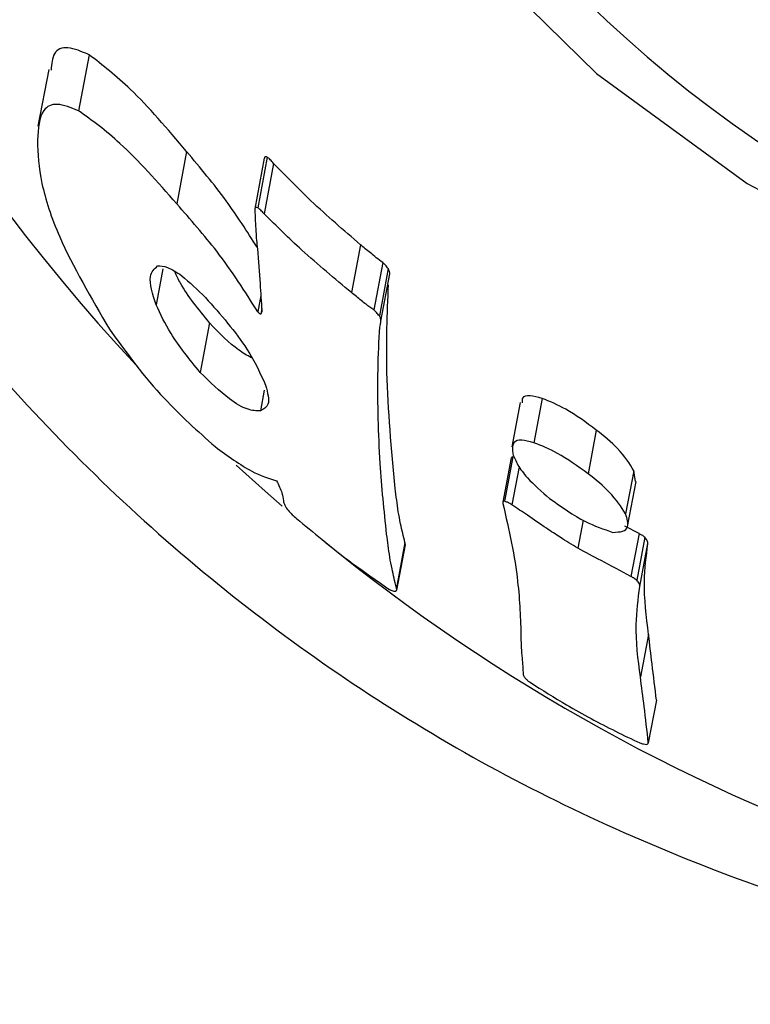
# Model space of a CAD drawing. Units: millimetres. Extents: x -5862 to 8057, y -5526 to 3991.
# Drawn here: x 3449 to 3459, y -2207 to -2194 of the extents above; entities that cross this region are included whole.
import ezdxf

# ---------------------------------------------------------------- set-up
doc = ezdxf.new("R2010")
doc.units = ezdxf.units.MM
doc.header["$MEASUREMENT"] = 0
doc.layers.add('layer 1', color=7, linetype='Continuous')

msp = doc.modelspace()

# ---------------------------------------------------------------- linework, layer by layer
at = {"layer": 'layer 1', "lineweight": 9}
msp.add_open_spline([(-1125.1864, -5525.9789), (-1037.3948, -5525.9789), (-949.7605, -5518.3876), (-863.2782, -5503.2812), (-863.2782, -5503.2812), (-863.2782, -5503.2812), (2669.0776, -4886.3505), (2669.0776, -4886.3505), (2669.0776, -4886.3505), (2966.6281, -4834.3838), (3241.9936, -4695.0773), (3460.1354, -4486.1504), (3460.1354, -4486.1504), (3460.1354, -4486.1504), (4559.5419, -3433.1844), (4559.5419, -3433.1844), (4559.5419, -3433.1844), (4576.9724, -3416.4898), (4594.0021, -3399.3842), (4610.6155, -3381.8825), (4610.6155, -3381.8825), (4610.6155, -3381.8825), (6897.3876, -973.072), (6897.3876, -973.072), (6897.3876, -973.072), (7013.626, -850.6328), (7108.6841, -709.7075), (7178.675, -556.0711), (7178.675, -556.0711), (7178.675, -556.0711), (7734.9671, 665.039), (7734.9671, 665.039), (7734.9671, 665.039), (8056.9558, 1371.8269), (7795.2353, 2207.6862), (7127.652, 2604.6232), (7127.652, 2604.6232), (7127.652, 2604.6232), (7127.6418, 2604.6283), (7127.6418, 2604.6283), (7127.6418, 2604.6283), (7127.6418, 2604.6283), (5779.5509, 3406.1796), (5779.5509, 3406.1796), (5779.5509, 3406.1796), (5572.2124, 3529.4563), (5338.5481, 3601.7002), (5097.8152, 3616.9536), (5097.8152, 3616.9536), (5097.8152, 3616.9536), (-549.992, 3974.8281), (-549.992, 3974.8281), (-549.992, 3974.8281), (-808.2569, 3991.193), (-1066.4252, 3941.449), (-1300.12, 3830.295), (-1300.12, 3830.295), (-1300.12, 3830.295), (-4797.5185, 2166.8324), (-4797.5185, 2166.8324), (-4797.5185, 2166.8324), (-5531.241, 1817.8532), (-5861.5872, 954.176), (-5548.0423, 204.6268), (-5548.0423, 204.6268), (-5548.0423, 204.6268), (-3541.9079, -4591.1442), (-3541.9079, -4591.1442), (-3541.9079, -4591.1442), (-3305.0468, -5157.3822), (-2751.3018, -5525.9789), (-2137.5219, -5525.9789), (-2137.5219, -5525.9789), (-2137.5219, -5525.9789), (-1125.1864, -5525.9789), (-1125.1864, -5525.9789)], degree=3, knots=[0, 0, 0, 0, 0.05, 0.05, 0.05, 0.05, 0.1, 0.1, 0.1, 0.1, 0.15, 0.15, 0.15, 0.15, 0.2, 0.2, 0.2, 0.2, 0.25, 0.25, 0.25, 0.25, 0.3, 0.3, 0.3, 0.3, 0.35, 0.35, 0.35, 0.35, 0.4, 0.4, 0.4, 0.4, 0.45, 0.45, 0.45, 0.45, 0.5, 0.5, 0.5, 0.5, 0.55, 0.55, 0.55, 0.55, 0.6, 0.6, 0.6, 0.6, 0.65, 0.65, 0.65, 0.65, 0.7, 0.7, 0.7, 0.7, 0.75, 0.75, 0.75, 0.75, 0.8, 0.8, 0.8, 0.8, 0.85, 0.85, 0.85, 0.85, 0.9, 0.9, 0.9, 0.9, 1, 1, 1, 1], dxfattribs=at)
at = {"layer": 'layer 1', "lineweight": 25}
for points, knots in [([(3466.8285, -2207.203), (3465.4585, -2207.132), (3464.0832, -2207.0559), (3462.7386, -2206.8428), (3462.7386, -2206.8428), (3461.3888, -2206.6246), (3460.0644, -2206.2694), (3458.7857, -2205.8126), (3458.7857, -2205.8126), (3457.512, -2205.3559), (3456.2738, -2204.8029), (3455.0967, -2204.1533), (3455.0967, -2204.1533), (3453.9194, -2203.4987), (3452.7979, -2202.7528), (3451.7476, -2201.9156), (3451.7476, -2201.9156), (3450.6617, -2201.0528), (3449.6518, -2200.0988), (3448.7232, -2199.0637), (3448.7232, -2199.0637), (3447.7997, -2198.0336), (3446.9522, -2196.9172), (3446.2063, -2195.7401), (3446.2063, -2195.7401), (3445.435, -2194.5272), (3444.7702, -2193.2384), (3444.2121, -2191.9039), (3444.2121, -2191.9039), (3443.6488, -2190.5642), (3443.1972, -2189.1789), (3442.8623, -2187.7581), (3442.8623, -2187.7581), (3442.5426, -2186.383), (3442.3295, -2184.9773), (3442.233, -2183.5615), (3442.233, -2183.5615), (3442.1316, -2182.1509), (3442.1418, -2180.73), (3442.2686, -2179.3194), (3442.2686, -2179.3194), (3442.3904, -2177.9748), (3442.6187, -2176.6451), (3442.9383, -2175.3461), (3442.9383, -2175.3461), (3443.2631, -2174.042), (3443.6843, -2172.7735), (3444.1968, -2171.5506), (3444.1968, -2171.5506), (3444.7195, -2170.3073), (3445.3437, -2169.1097), (3446.049, -2167.9782), (3446.049, -2167.9782), (3446.7543, -2166.8416), (3447.551, -2165.7708), (3448.4238, -2164.7712), (3448.4238, -2164.7712), (3449.3474, -2163.7207), (3450.3572, -2162.7516), (3451.4431, -2161.8737), (3451.4431, -2161.8737), (3452.529, -2160.9959), (3453.691, -2160.2094), (3454.919, -2159.5293), (3454.919, -2159.5293), (3456.1572, -2158.8444), (3457.4613, -2158.2659), (3458.811, -2157.8041), (3458.811, -2157.8041), (3460.1607, -2157.3423), (3461.5562, -2156.9922), (3462.9771, -2156.7689), (3462.9771, -2156.7689), (3464.337, -2156.5558), (3465.7223, -2156.4593), (3467.1127, -2156.4746), (3467.1127, -2156.4746), (3468.5031, -2156.4898), (3469.8935, -2156.6168), (3471.2635, -2156.8603), (3471.2635, -2156.8603), (3472.598, -2157.0937), (3473.9174, -2157.4387), (3475.1962, -2157.8802), (3475.1962, -2157.8802), (3476.48, -2158.3217), (3477.7283, -2158.8595), (3478.9258, -2159.4939), (3478.9258, -2159.4939), (3480.1538, -2160.1434), (3481.326, -2160.8943), (3482.4322, -2161.7266), (3482.4322, -2161.7266), (3483.5435, -2162.5587), (3484.5837, -2163.4823), (3485.5428, -2164.4769), (3485.5428, -2164.4769), (3486.5424, -2165.5222), (3487.4558, -2166.6487), (3488.2676, -2167.8463), (3488.2676, -2167.8463), (3489.0797, -2169.0438), (3489.795, -2170.3073), (3490.3887, -2171.6267), (3490.3887, -2171.6267), (3490.9875, -2172.941), (3491.4646, -2174.311), (3491.8249, -2175.7167), (3491.8249, -2175.7167), (3492.185, -2177.1171), (3492.4237, -2178.5531), (3492.5302, -2179.9993), (3492.5302, -2179.9993), (3492.6316, -2181.3746), (3492.6165, -2182.7548), (3492.4844, -2184.1249), (3492.4844, -2184.1249), (3492.3525, -2185.5), (3492.109, -2186.8599), (3491.7537, -2188.1894), (3491.7537, -2188.1894), (3491.4087, -2189.4935), (3490.9521, -2190.7671), (3490.3989, -2191.9951), (3490.3989, -2191.9951), (3489.8408, -2193.2231), (3489.1912, -2194.4105), (3488.4554, -2195.537), (3488.4554, -2195.537), (3487.6791, -2196.7092), (3486.8114, -2197.8205), (3485.8574, -2198.8506), (3485.8574, -2198.8506), (3484.9034, -2199.8858), (3483.8682, -2200.8448), (3482.7569, -2201.7074), (3482.7569, -2201.7074), (3481.605, -2202.6107), (3480.377, -2203.4125), (3479.0882, -2204.1076), (3479.0882, -2204.1076), (3477.7993, -2204.8029), (3476.4495, -2205.3915), (3475.0643, -2205.8635), (3475.0643, -2205.8635), (3473.7397, -2206.315), (3472.3749, -2206.6702), (3470.9945, -2206.8731), (3470.9945, -2206.8731), (3469.6194, -2207.0813), (3468.224, -2207.1422), (3466.8285, -2207.203)], [0, 0, 0, 0, 0.025641, 0.025641, 0.025641, 0.025641, 0.0512821, 0.0512821, 0.0512821, 0.0512821, 0.0769231, 0.0769231, 0.0769231, 0.0769231, 0.1025641, 0.1025641, 0.1025641, 0.1025641, 0.1282051, 0.1282051, 0.1282051, 0.1282051, 0.1538462, 0.1538462, 0.1538462, 0.1538462, 0.1794872, 0.1794872, 0.1794872, 0.1794872, 0.2051282, 0.2051282, 0.2051282, 0.2051282, 0.2307692, 0.2307692, 0.2307692, 0.2307692, 0.2564103, 0.2564103, 0.2564103, 0.2564103, 0.2820513, 0.2820513, 0.2820513, 0.2820513, 0.3076923, 0.3076923, 0.3076923, 0.3076923, 0.3333333, 0.3333333, 0.3333333, 0.3333333, 0.3589744, 0.3589744, 0.3589744, 0.3589744, 0.3846154, 0.3846154, 0.3846154, 0.3846154, 0.4102564, 0.4102564, 0.4102564, 0.4102564, 0.4358974, 0.4358974, 0.4358974, 0.4358974, 0.4615385, 0.4615385, 0.4615385, 0.4615385, 0.4871795, 0.4871795, 0.4871795, 0.4871795, 0.5128205, 0.5128205, 0.5128205, 0.5128205, 0.5384615, 0.5384615, 0.5384615, 0.5384615, 0.5641026, 0.5641026, 0.5641026, 0.5641026, 0.5897436, 0.5897436, 0.5897436, 0.5897436, 0.6153846, 0.6153846, 0.6153846, 0.6153846, 0.6410256, 0.6410256, 0.6410256, 0.6410256, 0.6666667, 0.6666667, 0.6666667, 0.6666667, 0.6923077, 0.6923077, 0.6923077, 0.6923077, 0.7179487, 0.7179487, 0.7179487, 0.7179487, 0.7435897, 0.7435897, 0.7435897, 0.7435897, 0.7692308, 0.7692308, 0.7692308, 0.7692308, 0.7948718, 0.7948718, 0.7948718, 0.7948718, 0.8205128, 0.8205128, 0.8205128, 0.8205128, 0.8461538, 0.8461538, 0.8461538, 0.8461538, 0.8717949, 0.8717949, 0.8717949, 0.8717949, 0.8974359, 0.8974359, 0.8974359, 0.8974359, 0.9230769, 0.9230769, 0.9230769, 0.9230769, 0.9487179, 0.9487179, 0.9487179, 0.9487179, 1, 1, 1, 1]), ([(3458.6131, -2158.271), (3451.1284, -2161.6301), (3445.7242, -2168.3993), (3444.1056, -2176.4422), (3444.1056, -2176.4422), (3442.4817, -2184.4851), (3444.8463, -2192.8172), (3450.4484, -2198.8101)], [0, 0, 0, 0, 0.3333333, 0.3333333, 0.3333333, 0.3333333, 1, 1, 1, 1]), ([(3470.8779, -2164.7559), (3470.8779, -2164.7559), (3473.2933, -2165.4105), (3473.2933, -2165.4105), (3473.2933, -2165.4105), (3473.2933, -2165.4105), (3475.597, -2166.4103), (3475.597, -2166.4103), (3475.597, -2166.4103), (3475.597, -2166.4103), (3477.7283, -2167.7346), (3477.7283, -2167.7346), (3477.7283, -2167.7346), (3477.7283, -2167.7346), (3479.6412, -2169.3584), (3479.6412, -2169.3584), (3479.6412, -2169.3584), (3479.6412, -2169.3584), (3481.3056, -2171.2461), (3481.3056, -2171.2461), (3481.3056, -2171.2461), (3481.3056, -2171.2461), (3482.6758, -2173.357), (3482.6758, -2173.357), (3482.6758, -2173.357), (3482.6758, -2173.357), (3483.7261, -2175.6455), (3483.7261, -2175.6455), (3483.7261, -2175.6455), (3483.7261, -2175.6455), (3484.4365, -2178.0609), (3484.4365, -2178.0609), (3484.4365, -2178.0609), (3484.4365, -2178.0609), (3484.7917, -2180.5525), (3484.7917, -2180.5525), (3484.7917, -2180.5525), (3484.7917, -2180.5525), (3484.7817, -2183.0744), (3484.7817, -2183.0744), (3484.7817, -2183.0744), (3484.7817, -2183.0744), (3484.4011, -2185.5609), (3484.4011, -2185.5609), (3484.4011, -2185.5609), (3484.4011, -2185.5609), (3483.6703, -2187.9661), (3483.6703, -2187.9661), (3483.6703, -2187.9661), (3483.6703, -2187.9661), (3482.5997, -2190.2395), (3482.5997, -2190.2395), (3482.5997, -2190.2395), (3482.5997, -2190.2395), (3481.2093, -2192.3301), (3481.2093, -2192.3301), (3481.2093, -2192.3301), (3481.2093, -2192.3301), (3479.5297, -2194.1974), (3479.5297, -2194.1974), (3479.5297, -2194.1974), (3479.5297, -2194.1974), (3477.5964, -2195.7908), (3477.5964, -2195.7908), (3477.5964, -2195.7908), (3477.5964, -2195.7908), (3475.4549, -2197.0898), (3475.4549, -2197.0898), (3475.4549, -2197.0898), (3475.4549, -2197.0898), (3473.1461, -2198.059), (3473.1461, -2198.059), (3473.1461, -2198.059), (3473.1461, -2198.059), (3470.7205, -2198.6781), (3470.7205, -2198.6781), (3470.7205, -2198.6781), (3470.7205, -2198.6781), (3468.2291, -2198.9369), (3468.2291, -2198.9369), (3468.2291, -2198.9369), (3468.2291, -2198.9369), (3465.7274, -2198.8252), (3465.7274, -2198.8252), (3465.7274, -2198.8252), (3465.7274, -2198.8252), (3463.2714, -2198.3534), (3463.2714, -2198.3534), (3463.2714, -2198.3534), (3463.2714, -2198.3534), (3460.9016, -2197.5262), (3460.9016, -2197.5262), (3460.9016, -2197.5262), (3460.9016, -2197.5262), (3458.6842, -2196.3591), (3458.6842, -2196.3591), (3458.6842, -2196.3591), (3458.6842, -2196.3591), (3456.6544, -2194.8773), (3456.6544, -2194.8773), (3456.6544, -2194.8773), (3456.6544, -2194.8773), (3454.858, -2193.1166), (3454.858, -2193.1166), (3454.858, -2193.1166), (3454.858, -2193.1166), (3453.3408, -2191.1123), (3453.3408, -2191.1123), (3453.3408, -2191.1123), (3453.3408, -2191.1123), (3452.123, -2188.91), (3452.123, -2188.91), (3452.123, -2188.91), (3452.123, -2188.91), (3451.24, -2186.5503), (3451.24, -2186.5503), (3451.24, -2186.5503), (3451.24, -2186.5503), (3450.7073, -2184.0893), (3450.7073, -2184.0893), (3450.7073, -2184.0893), (3450.7073, -2184.0893), (3450.5347, -2181.5775), (3450.5347, -2181.5775), (3450.5347, -2181.5775), (3450.5347, -2181.5775), (3450.7326, -2179.0656), (3450.7326, -2179.0656), (3450.7326, -2179.0656), (3450.7326, -2179.0656), (3451.2858, -2176.6097), (3451.2858, -2176.6097), (3451.2858, -2176.6097), (3451.2858, -2176.6097), (3452.194, -2174.2653), (3452.194, -2174.2653), (3452.194, -2174.2653), (3452.194, -2174.2653), (3453.4271, -2172.0782), (3453.4271, -2172.0782), (3453.4271, -2172.0782), (3453.4271, -2172.0782), (3454.9646, -2170.0942), (3454.9646, -2170.0942), (3454.9646, -2170.0942), (3454.9646, -2170.0942), (3456.7762, -2168.3588), (3456.7762, -2168.3588), (3456.7762, -2168.3588), (3456.7762, -2168.3588), (3458.8212, -2166.9075), (3458.8212, -2166.9075), (3458.8212, -2166.9075), (3458.8212, -2166.9075), (3461.0488, -2165.7759), (3461.0488, -2165.7759), (3461.0488, -2165.7759), (3461.0488, -2165.7759), (3463.4235, -2164.9792), (3463.4235, -2164.9792), (3463.4235, -2164.9792), (3463.4235, -2164.9792), (3465.8898, -2164.5377), (3465.8898, -2164.5377), (3465.8898, -2164.5377), (3465.8898, -2164.5377), (3468.3914, -2164.4616), (3468.3914, -2164.4616), (3468.3914, -2164.4616), (3468.3914, -2164.4616), (3470.8779, -2164.7559), (3470.8779, -2164.7559)], [0, 0, 0, 0, 0.0227273, 0.0227273, 0.0227273, 0.0227273, 0.0454545, 0.0454545, 0.0454545, 0.0454545, 0.0681818, 0.0681818, 0.0681818, 0.0681818, 0.0909091, 0.0909091, 0.0909091, 0.0909091, 0.1136364, 0.1136364, 0.1136364, 0.1136364, 0.1363636, 0.1363636, 0.1363636, 0.1363636, 0.1590909, 0.1590909, 0.1590909, 0.1590909, 0.1818182, 0.1818182, 0.1818182, 0.1818182, 0.2045455, 0.2045455, 0.2045455, 0.2045455, 0.2272727, 0.2272727, 0.2272727, 0.2272727, 0.25, 0.25, 0.25, 0.25, 0.2727273, 0.2727273, 0.2727273, 0.2727273, 0.2954545, 0.2954545, 0.2954545, 0.2954545, 0.3181818, 0.3181818, 0.3181818, 0.3181818, 0.3409091, 0.3409091, 0.3409091, 0.3409091, 0.3636364, 0.3636364, 0.3636364, 0.3636364, 0.3863636, 0.3863636, 0.3863636, 0.3863636, 0.4090909, 0.4090909, 0.4090909, 0.4090909, 0.4318182, 0.4318182, 0.4318182, 0.4318182, 0.4545455, 0.4545455, 0.4545455, 0.4545455, 0.4772727, 0.4772727, 0.4772727, 0.4772727, 0.5, 0.5, 0.5, 0.5, 0.5227273, 0.5227273, 0.5227273, 0.5227273, 0.5454545, 0.5454545, 0.5454545, 0.5454545, 0.5681818, 0.5681818, 0.5681818, 0.5681818, 0.5909091, 0.5909091, 0.5909091, 0.5909091, 0.6136364, 0.6136364, 0.6136364, 0.6136364, 0.6363636, 0.6363636, 0.6363636, 0.6363636, 0.6590909, 0.6590909, 0.6590909, 0.6590909, 0.6818182, 0.6818182, 0.6818182, 0.6818182, 0.7045455, 0.7045455, 0.7045455, 0.7045455, 0.7272727, 0.7272727, 0.7272727, 0.7272727, 0.75, 0.75, 0.75, 0.75, 0.7727273, 0.7727273, 0.7727273, 0.7727273, 0.7954545, 0.7954545, 0.7954545, 0.7954545, 0.8181818, 0.8181818, 0.8181818, 0.8181818, 0.8409091, 0.8409091, 0.8409091, 0.8409091, 0.8636364, 0.8636364, 0.8636364, 0.8636364, 0.8863636, 0.8863636, 0.8863636, 0.8863636, 0.9090909, 0.9090909, 0.9090909, 0.9090909, 0.9318182, 0.9318182, 0.9318182, 0.9318182, 0.9545455, 0.9545455, 0.9545455, 0.9545455, 1, 1, 1, 1]), ([(3464.9814, -2164.6545), (3456.9538, -2166.3645), (3451.24, -2173.4839), (3451.3112, -2181.6942), (3451.3112, -2181.6942), (3451.3821, -2189.8994), (3457.2177, -2196.9223), (3465.2757, -2198.4904)], [0, 0, 0, 0, 0.3333333, 0.3333333, 0.3333333, 0.3333333, 1, 1, 1, 1]), ([(3449.8142, -2194.6237), (3449.7177, -2194.5831), (3449.6163, -2194.5374), (3449.53, -2194.5323), (3449.53, -2194.5323), (3449.4488, -2194.5221), (3449.3829, -2194.5475), (3449.3474, -2194.6135), (3449.3474, -2194.6135), (3449.3169, -2194.6642), (3449.3118, -2194.7454), (3449.3017, -2194.8317)], [0, 0, 0, 0, 0.25, 0.25, 0.25, 0.25, 0.5, 0.5, 0.5, 0.5, 1, 1, 1, 1]), ([(3451.1284, -2195.9278), (3450.8697, -2195.6233), (3450.6159, -2195.3239), (3450.3723, -2195.0906), (3450.3723, -2195.0906), (3450.1795, -2194.9078), (3449.9969, -2194.7657), (3449.8142, -2194.6237)], [0, 0, 0, 0, 0.3333333, 0.3333333, 0.3333333, 0.3333333, 1, 1, 1, 1]), ([(3449.6721, -2195.3798), (3449.5707, -2195.3391), (3449.4691, -2195.2986), (3449.3879, -2195.2935), (3449.3879, -2195.2935), (3449.3067, -2195.2884), (3449.2459, -2195.3188), (3449.2052, -2195.3747), (3449.2052, -2195.3747), (3449.1392, -2195.4661), (3449.1292, -2195.6182), (3449.1189, -2195.7755)], [0, 0, 0, 0, 0.25, 0.25, 0.25, 0.25, 0.5, 0.5, 0.5, 0.5, 1, 1, 1, 1]), ([(3450.9965, -2196.6332), (3450.7377, -2196.3389), (3450.4789, -2196.0444), (3450.2302, -2195.8213), (3450.2302, -2195.8213), (3450.0425, -2195.6436), (3449.8547, -2195.5117), (3449.6721, -2195.3798)], [0, 0, 0, 0, 0.3333333, 0.3333333, 0.3333333, 0.3333333, 1, 1, 1, 1]), ([(3449.1189, -2195.7755), (3449.124, -2195.9583), (3449.1343, -2196.1409), (3449.1799, -2196.3591), (3449.1799, -2196.3591), (3449.2255, -2196.5722), (3449.3067, -2196.8209), (3449.4183, -2197.0796), (3449.4183, -2197.0796), (3449.596, -2197.4806), (3449.8447, -2197.9017), (3450.0882, -2198.3229)], [0, 0, 0, 0, 0.25, 0.25, 0.25, 0.25, 0.5, 0.5, 0.5, 0.5, 1, 1, 1, 1]), ([(3452.0774, -2197.2166), (3451.9453, -2197.0086), (3451.8134, -2196.8006), (3451.6613, -2196.5925), (3451.6613, -2196.5925), (3451.4989, -2196.3693), (3451.3112, -2196.1511), (3451.1284, -2195.9278)], [0, 0, 0, 0, 0.3333333, 0.3333333, 0.3333333, 0.3333333, 1, 1, 1, 1]), ([(3452.2143, -2196.0039), (3452.2093, -2196.0039), (3452.1991, -2195.9988), (3452.194, -2195.9988), (3452.194, -2195.9988), (3452.1889, -2195.9988), (3452.184, -2195.9988), (3452.1789, -2196.0039), (3452.1789, -2196.0039), (3452.1789, -2196.009), (3452.1789, -2196.0141), (3452.1789, -2196.0191)], [0, 0, 0, 0, 0.25, 0.25, 0.25, 0.25, 0.5, 0.5, 0.5, 0.5, 1, 1, 1, 1]), ([(3452.3006, -2196.0902), (3452.2854, -2196.0699), (3452.2701, -2196.0546), (3452.2549, -2196.0395), (3452.2549, -2196.0395), (3452.2398, -2196.0242), (3452.2296, -2196.0141), (3452.2143, -2196.0039)], [0, 0, 0, 0, 0.3333333, 0.3333333, 0.3333333, 0.3333333, 1, 1, 1, 1]), ([(3453.4728, -2197.1862), (3453.2445, -2196.9884), (3453.0212, -2196.7955), (3452.803, -2196.5925), (3452.803, -2196.5925), (3452.6355, -2196.4301), (3452.468, -2196.2577), (3452.3006, -2196.0902)], [0, 0, 0, 0, 0.3333333, 0.3333333, 0.3333333, 0.3333333, 1, 1, 1, 1]), ([(3452.0875, -2198.0894), (3451.9149, -2197.8154), (3451.7425, -2197.5465), (3451.5343, -2197.2724), (3451.5343, -2197.2724), (3451.367, -2197.0593), (3451.1792, -2196.8462), (3450.9965, -2196.6332)], [0, 0, 0, 0, 0.3333333, 0.3333333, 0.3333333, 0.3333333, 1, 1, 1, 1]), ([(3452.0875, -2196.689), (3452.0774, -2196.6839), (3452.0723, -2196.6839), (3452.0672, -2196.6839), (3452.0672, -2196.6839), (3452.057, -2196.6839), (3452.0519, -2196.6839), (3452.0519, -2196.689), (3452.0519, -2196.689), (3452.0469, -2196.6941), (3452.0469, -2196.7041), (3452.0469, -2196.7143)], [0, 0, 0, 0, 0.25, 0.25, 0.25, 0.25, 0.5, 0.5, 0.5, 0.5, 1, 1, 1, 1]), ([(3452.0469, -2196.7143), (3452.0519, -2196.8107), (3452.057, -2196.9123), (3452.0621, -2197.0086), (3452.0621, -2197.0086), (3452.0672, -2197.0847), (3452.0723, -2197.1659), (3452.0824, -2197.242)], [0, 0, 0, 0, 0.3333333, 0.3333333, 0.3333333, 0.3333333, 1, 1, 1, 1]), ([(3452.1738, -2196.7702), (3452.1586, -2196.7499), (3452.1433, -2196.7346), (3452.1281, -2196.7194), (3452.1281, -2196.7194), (3452.1128, -2196.7041), (3452.1028, -2196.6941), (3452.0875, -2196.689)], [0, 0, 0, 0, 0.3333333, 0.3333333, 0.3333333, 0.3333333, 1, 1, 1, 1]), ([(3453.351, -2197.8307), (3453.1226, -2197.643), (3452.8993, -2197.4552), (3452.6811, -2197.2573), (3452.6811, -2197.2573), (3452.5087, -2197.1), (3452.3412, -2196.9325), (3452.1738, -2196.7702)], [0, 0, 0, 0, 0.3333333, 0.3333333, 0.3333333, 0.3333333, 1, 1, 1, 1]), ([(3452.0824, -2197.242), (3452.0926, -2197.3994), (3452.1077, -2197.5567), (3452.1179, -2197.7139), (3452.1179, -2197.7139), (3452.1281, -2197.8307), (3452.1331, -2197.9524), (3452.1433, -2198.0692)], [0, 0, 0, 0, 0.3333333, 0.3333333, 0.3333333, 0.3333333, 1, 1, 1, 1]), ([(3453.7721, -2197.4248), (3453.7112, -2197.3841), (3453.6555, -2197.3385), (3453.6047, -2197.2929), (3453.6047, -2197.2929), (3453.559, -2197.2573), (3453.5134, -2197.2217), (3453.4728, -2197.1862)], [0, 0, 0, 0, 0.3333333, 0.3333333, 0.3333333, 0.3333333, 1, 1, 1, 1]), ([(3453.8433, -2197.506), (3453.8331, -2197.4906), (3453.8229, -2197.4755), (3453.8077, -2197.4602), (3453.8077, -2197.4602), (3453.7975, -2197.4501), (3453.7823, -2197.4348), (3453.7721, -2197.4248)], [0, 0, 0, 0, 0.3333333, 0.3333333, 0.3333333, 0.3333333, 1, 1, 1, 1]), ([(3450.7173, -2197.9931), (3450.6717, -2197.851), (3450.6261, -2197.7088), (3450.6412, -2197.6176), (3450.6412, -2197.6176), (3450.6515, -2197.5465), (3450.692, -2197.5111), (3450.7377, -2197.4704)], [0, 0, 0, 0, 0.3333333, 0.3333333, 0.3333333, 0.3333333, 1, 1, 1, 1]), ([(3450.7377, -2197.4704), (3450.7783, -2197.4704), (3450.8189, -2197.4704), (3450.8697, -2197.4906), (3450.8697, -2197.4906), (3450.9255, -2197.5111), (3450.9914, -2197.5516), (3451.0625, -2197.6023), (3451.0625, -2197.6023), (3451.169, -2197.6886), (3451.2756, -2197.79), (3451.3821, -2197.8966)], [0, 0, 0, 0, 0.25, 0.25, 0.25, 0.25, 0.5, 0.5, 0.5, 0.5, 1, 1, 1, 1]), ([(3451.438, -2198.2366), (3451.2907, -2198.059), (3451.1437, -2197.8763), (3451.0472, -2197.7037), (3451.0472, -2197.7037), (3451.0167, -2197.653), (3450.9965, -2197.6023), (3450.9711, -2197.5516)], [0, 0, 0, 0, 0.3333333, 0.3333333, 0.3333333, 0.3333333, 1, 1, 1, 1]), ([(3453.8686, -2197.582), (3453.8686, -2197.5667), (3453.8686, -2197.5567), (3453.8635, -2197.5465), (3453.8635, -2197.5465), (3453.8584, -2197.5313), (3453.8533, -2197.5211), (3453.8433, -2197.506)], [0, 0, 0, 0, 0.3333333, 0.3333333, 0.3333333, 0.3333333, 1, 1, 1, 1]), ([(3453.6504, -2198.0641), (3453.6149, -2198.0387), (3453.5793, -2198.0133), (3453.5488, -2197.988), (3453.5488, -2197.988), (3453.5235, -2197.9728), (3453.5032, -2197.9524), (3453.483, -2197.9373), (3453.483, -2197.9373), (3453.4576, -2197.917), (3453.4373, -2197.9017), (3453.4169, -2197.8814), (3453.4169, -2197.8814), (3453.3916, -2197.8661), (3453.3713, -2197.8459), (3453.351, -2197.8307)], [0, 0, 0, 0, 0.2, 0.2, 0.2, 0.2, 0.4, 0.4, 0.4, 0.4, 0.6, 0.6, 0.6, 0.6, 1, 1, 1, 1]), ([(3453.9396, -2200.4694), (3453.8889, -2199.9416), (3453.8433, -2199.4139), (3453.828, -2198.9064), (3453.828, -2198.9064), (3453.8179, -2198.5056), (3453.8331, -2198.1148), (3453.8482, -2197.7242)], [0, 0, 0, 0, 0.3333333, 0.3333333, 0.3333333, 0.3333333, 1, 1, 1, 1]), ([(3451.3821, -2197.8966), (3451.4836, -2198.0133), (3451.5901, -2198.125), (3451.6815, -2198.2417), (3451.6815, -2198.2417), (3451.778, -2198.3583), (3451.8693, -2198.4802), (3451.9404, -2198.5919), (3451.9404, -2198.5919), (3452.0519, -2198.7643), (3452.123, -2198.9217), (3452.194, -2199.079)], [0, 0, 0, 0, 0.25, 0.25, 0.25, 0.25, 0.5, 0.5, 0.5, 0.5, 1, 1, 1, 1]), ([(3451.3112, -2198.9064), (3451.169, -2198.7289), (3451.0218, -2198.5512), (3450.9204, -2198.3837), (3450.9204, -2198.3837), (3450.8341, -2198.2518), (3450.7783, -2198.1199), (3450.7173, -2197.9931)], [0, 0, 0, 0, 0.3333333, 0.3333333, 0.3333333, 0.3333333, 1, 1, 1, 1]), ([(3452.1281, -2198.1199), (3452.1281, -2198.1199), (3452.1281, -2198.1199), (3452.123, -2198.1199), (3452.123, -2198.1199), (3452.123, -2198.1199), (3452.123, -2198.1199), (3452.123, -2198.1199), (3452.123, -2198.1199), (3452.1179, -2198.1199), (3452.1179, -2198.1148), (3452.1128, -2198.1148), (3452.1128, -2198.1148), (3452.1128, -2198.1148), (3452.1128, -2198.1148), (3452.1077, -2198.1098), (3452.1077, -2198.1098), (3452.1077, -2198.1098), (3452.1028, -2198.1047), (3452.0977, -2198.0996), (3452.0977, -2198.0996), (3452.0926, -2198.0945), (3452.0926, -2198.0894), (3452.0875, -2198.0894)], [0, 0, 0, 0, 0.1428571, 0.1428571, 0.1428571, 0.1428571, 0.2857143, 0.2857143, 0.2857143, 0.2857143, 0.4285714, 0.4285714, 0.4285714, 0.4285714, 0.5714286, 0.5714286, 0.5714286, 0.5714286, 0.7142857, 0.7142857, 0.7142857, 0.7142857, 1, 1, 1, 1]), ([(3452.1433, -2198.0692), (3452.1433, -2198.0794), (3452.1382, -2198.0894), (3452.1382, -2198.0996), (3452.1382, -2198.0996), (3452.1331, -2198.1047), (3452.1331, -2198.1148), (3452.1281, -2198.1199)], [0, 0, 0, 0, 0.3333333, 0.3333333, 0.3333333, 0.3333333, 1, 1, 1, 1]), ([(3453.7265, -2198.1452), (3453.7112, -2198.1301), (3453.7012, -2198.1148), (3453.6859, -2198.0996), (3453.6859, -2198.0996), (3453.6758, -2198.0894), (3453.6605, -2198.0743), (3453.6504, -2198.0641)], [0, 0, 0, 0, 0.3333333, 0.3333333, 0.3333333, 0.3333333, 1, 1, 1, 1]), ([(3453.7468, -2198.2164), (3453.7468, -2198.2062), (3453.7519, -2198.196), (3453.7417, -2198.1808), (3453.7417, -2198.1808), (3453.7417, -2198.1706), (3453.7316, -2198.1555), (3453.7265, -2198.1452)], [0, 0, 0, 0, 0.3333333, 0.3333333, 0.3333333, 0.3333333, 1, 1, 1, 1]), ([(3453.7265, -2198.3634), (3453.7316, -2198.333), (3453.7316, -2198.3025), (3453.7367, -2198.2772), (3453.7367, -2198.2772), (3453.7417, -2198.2569), (3453.7468, -2198.2366), (3453.7468, -2198.2164)], [0, 0, 0, 0, 0.3333333, 0.3333333, 0.3333333, 0.3333333, 1, 1, 1, 1]), ([(3450.0882, -2198.3229), (3450.3216, -2198.6477), (3450.555, -2198.9673), (3450.829, -2199.2565), (3450.829, -2199.2565), (3451.0422, -2199.4849), (3451.2756, -2199.698), (3451.514, -2199.9062)], [0, 0, 0, 0, 0.3333333, 0.3333333, 0.3333333, 0.3333333, 1, 1, 1, 1]), ([(3452.0012, -2198.7086), (3451.9404, -2198.6781), (3451.8846, -2198.6426), (3451.8287, -2198.6019), (3451.8287, -2198.6019), (3451.7018, -2198.5158), (3451.5699, -2198.3788), (3451.438, -2198.2366)], [0, 0, 0, 0, 0.3333333, 0.3333333, 0.3333333, 0.3333333, 1, 1, 1, 1]), ([(3453.8229, -2201.0884), (3453.7924, -2200.7688), (3453.757, -2200.4491), (3453.7367, -2200.1344), (3453.7367, -2200.1344), (3453.7265, -2199.9315), (3453.7163, -2199.7285), (3453.7112, -2199.5305), (3453.7112, -2199.5305), (3453.7063, -2199.3327), (3453.7063, -2199.1348), (3453.7063, -2198.942), (3453.7063, -2198.942), (3453.7112, -2198.744), (3453.7163, -2198.5512), (3453.7265, -2198.3634)], [0, 0, 0, 0, 0.2, 0.2, 0.2, 0.2, 0.4, 0.4, 0.4, 0.4, 0.6, 0.6, 0.6, 0.6, 1, 1, 1, 1]), ([(3452.123, -2199.424), (3452.0672, -2199.424), (3452.0165, -2199.424), (3451.9453, -2199.3986), (3451.9453, -2199.3986), (3451.8795, -2199.3784), (3451.7881, -2199.3276), (3451.7069, -2199.2616), (3451.7069, -2199.2616), (3451.5699, -2199.1653), (3451.4431, -2199.0334), (3451.3112, -2198.9064)], [0, 0, 0, 0, 0.25, 0.25, 0.25, 0.25, 0.5, 0.5, 0.5, 0.5, 1, 1, 1, 1]), ([(3452.194, -2199.079), (3452.2194, -2199.1804), (3452.2447, -2199.2769), (3452.2245, -2199.3327), (3452.2245, -2199.3327), (3452.2093, -2199.3784), (3452.1635, -2199.4037), (3452.123, -2199.424)], [0, 0, 0, 0, 0.3333333, 0.3333333, 0.3333333, 0.3333333, 1, 1, 1, 1]), ([(3455.9186, -2199.2565), (3455.8628, -2199.2414), (3455.802, -2199.2211), (3455.7562, -2199.2211), (3455.7562, -2199.2211), (3455.7106, -2199.216), (3455.6699, -2199.2262), (3455.6548, -2199.2516), (3455.6548, -2199.2516), (3455.6446, -2199.2667), (3455.6497, -2199.2921), (3455.6497, -2199.3174)], [0, 0, 0, 0, 0.25, 0.25, 0.25, 0.25, 0.5, 0.5, 0.5, 0.5, 1, 1, 1, 1]), ([(3456.6493, -2199.6829), (3456.5124, -2199.5813), (3456.3754, -2199.4798), (3456.2384, -2199.4037), (3456.2384, -2199.4037), (3456.1317, -2199.3428), (3456.0251, -2199.2972), (3455.9186, -2199.2565)], [0, 0, 0, 0, 0.3333333, 0.3333333, 0.3333333, 0.3333333, 1, 1, 1, 1]), ([(3457.1568, -2200.2309), (3457.0959, -2200.1344), (3457.0349, -2200.0381), (3456.9335, -2199.9315), (3456.9335, -2199.9315), (3456.8574, -2199.8503), (3456.7509, -2199.764), (3456.6493, -2199.6829)], [0, 0, 0, 0, 0.3333333, 0.3333333, 0.3333333, 0.3333333, 1, 1, 1, 1]), ([(3455.8069, -2199.8553), (3455.7462, -2199.8401), (3455.6903, -2199.8199), (3455.6446, -2199.8199), (3455.6446, -2199.8199), (3455.5989, -2199.8148), (3455.5634, -2199.8299), (3455.5431, -2199.8503), (3455.5431, -2199.8503), (3455.5126, -2199.8858), (3455.5177, -2199.9416), (3455.5228, -2200.0025)], [0, 0, 0, 0, 0.25, 0.25, 0.25, 0.25, 0.5, 0.5, 0.5, 0.5, 1, 1, 1, 1]), ([(3451.514, -2199.9062), (3451.6815, -2200.033), (3451.8541, -2200.1547), (3452.0063, -2200.2359), (3452.0063, -2200.2359), (3452.123, -2200.3019), (3452.2347, -2200.3324), (3452.3412, -2200.3679)], [0, 0, 0, 0, 0.3333333, 0.3333333, 0.3333333, 0.3333333, 1, 1, 1, 1]), ([(3456.5378, -2200.2714), (3456.4008, -2200.17), (3456.2586, -2200.0735), (3456.1267, -2199.9974), (3456.1267, -2199.9974), (3456.0202, -2199.9365), (3455.9136, -2199.896), (3455.8069, -2199.8553)], [0, 0, 0, 0, 0.3333333, 0.3333333, 0.3333333, 0.3333333, 1, 1, 1, 1]), ([(3455.5228, -2200.043), (3455.5177, -2200.0481), (3455.5075, -2200.0481), (3455.5075, -2200.0583), (3455.5075, -2200.0583), (3455.5075, -2200.0583), (3455.5075, -2200.0583), (3455.5075, -2200.0583)], [0, 0, 0, 0, 0.3333333, 0.3333333, 0.3333333, 0.3333333, 1, 1, 1, 1]), ([(3455.5228, -2200.0025), (3455.5431, -2200.0532), (3455.5634, -2200.0988), (3455.5938, -2200.1547), (3455.5938, -2200.1547), (3455.6243, -2200.2105), (3455.6699, -2200.2663), (3455.7208, -2200.3273), (3455.7208, -2200.3273), (3455.8069, -2200.4186), (3455.9136, -2200.515), (3456.0202, -2200.6064)], [0, 0, 0, 0, 0.25, 0.25, 0.25, 0.25, 0.5, 0.5, 0.5, 0.5, 1, 1, 1, 1]), ([(3451.7983, -2200.1547), (3451.7983, -2200.1547), (3452.1889, -2200.5049), (3452.1889, -2200.5049), (3452.1889, -2200.5049), (3452.1889, -2200.5049), (3452.4173, -2200.7078), (3452.4173, -2200.7078)], [0, 0, 0, 0, 0.3333333, 0.3333333, 0.3333333, 0.3333333, 1, 1, 1, 1]), ([(3457.0451, -2200.8144), (3456.9842, -2200.718), (3456.9233, -2200.6215), (3456.8218, -2200.5201), (3456.8218, -2200.5201), (3456.7458, -2200.4389), (3456.6443, -2200.3526), (3456.5378, -2200.2714)], [0, 0, 0, 0, 0.3333333, 0.3333333, 0.3333333, 0.3333333, 1, 1, 1, 1]), ([(3452.3412, -2200.3679), (3452.3717, -2200.4236), (3452.3971, -2200.4794), (3452.4122, -2200.5303), (3452.4122, -2200.5303), (3452.4224, -2200.5708), (3452.4275, -2200.6013), (3452.4325, -2200.6368)], [0, 0, 0, 0, 0.3333333, 0.3333333, 0.3333333, 0.3333333, 1, 1, 1, 1]), ([(3454.0715, -2201.2001), (3454.0513, -2201.1138), (3454.031, -2201.0275), (3454.0106, -2200.9463), (3454.0106, -2200.9463), (3454.0005, -2200.8905), (3453.9903, -2200.8346), (3453.9803, -2200.7839), (3453.9803, -2200.7839), (3453.9752, -2200.7281), (3453.965, -2200.6774), (3453.9599, -2200.6266), (3453.9599, -2200.6266), (3453.9498, -2200.5759), (3453.9447, -2200.5201), (3453.9396, -2200.4694)], [0, 0, 0, 0, 0.2, 0.2, 0.2, 0.2, 0.4, 0.4, 0.4, 0.4, 0.6, 0.6, 0.6, 0.6, 1, 1, 1, 1]), ([(3456.0202, -2200.6064), (3456.1826, -2200.718), (3456.3398, -2200.8346), (3456.5022, -2200.9158), (3456.5022, -2200.9158), (3456.6239, -2200.9768), (3456.7509, -2201.0174), (3456.8726, -2201.063)], [0, 0, 0, 0, 0.3333333, 0.3333333, 0.3333333, 0.3333333, 1, 1, 1, 1]), ([(3452.4325, -2200.6368), (3452.4376, -2200.6571), (3452.4427, -2200.6723), (3452.4529, -2200.6976), (3452.4529, -2200.6976), (3452.4629, -2200.718), (3452.4782, -2200.7434), (3452.4985, -2200.7637), (3452.4985, -2200.7637), (3452.5137, -2200.7839), (3452.5341, -2200.8043), (3452.5492, -2200.8246), (3452.5492, -2200.8246), (3452.5695, -2200.8397), (3452.5899, -2200.86), (3452.6102, -2200.8753)], [0, 0, 0, 0, 0.2, 0.2, 0.2, 0.2, 0.4, 0.4, 0.4, 0.4, 0.6, 0.6, 0.6, 0.6, 1, 1, 1, 1]), ([(3455.4112, -2200.6418), (3455.401, -2200.6469), (3455.396, -2200.6469), (3455.3909, -2200.6571), (3455.3909, -2200.6571), (3455.3909, -2200.6622), (3455.3909, -2200.6673), (3455.3909, -2200.6723)], [0, 0, 0, 0, 0.3333333, 0.3333333, 0.3333333, 0.3333333, 1, 1, 1, 1]), ([(3455.3909, -2200.6723), (3455.4721, -2201.0326), (3455.5533, -2201.3878), (3455.5887, -2201.7227), (3455.5887, -2201.7227), (3455.6192, -2201.9866), (3455.6294, -2202.2301), (3455.6345, -2202.4788)], [0, 0, 0, 0, 0.3333333, 0.3333333, 0.3333333, 0.3333333, 1, 1, 1, 1]), ([(3455.5126, -2200.6927), (3455.4924, -2200.6825), (3455.4721, -2200.6673), (3455.4517, -2200.6571), (3455.4517, -2200.6571), (3455.4366, -2200.652), (3455.4264, -2200.6469), (3455.4112, -2200.6418)], [0, 0, 0, 0, 0.3333333, 0.3333333, 0.3333333, 0.3333333, 1, 1, 1, 1]), ([(3455.9795, -2201.0072), (3455.8932, -2200.9514), (3455.8069, -2200.8905), (3455.7208, -2200.8297), (3455.7208, -2200.8297), (3455.6497, -2200.7839), (3455.5838, -2200.7383), (3455.5126, -2200.6927)], [0, 0, 0, 0, 0.3333333, 0.3333333, 0.3333333, 0.3333333, 1, 1, 1, 1]), ([(3452.6102, -2200.8753), (3452.8386, -2201.063), (3453.0668, -2201.2559), (3453.3003, -2201.4334), (3453.3003, -2201.4334), (3453.4881, -2201.5704), (3453.6758, -2201.7023), (3453.8635, -2201.8344)], [0, 0, 0, 0, 0.3333333, 0.3333333, 0.3333333, 0.3333333, 1, 1, 1, 1]), ([(3456.8726, -2201.063), (3456.9233, -2201.0579), (3456.9691, -2201.0579), (3457.0045, -2201.0479), (3457.0045, -2201.0479), (3457.04, -2201.0377), (3457.0603, -2201.0123), (3457.0705, -2200.987), (3457.0705, -2200.987), (3457.0857, -2200.9412), (3457.0654, -2200.8753), (3457.0451, -2200.8144)], [0, 0, 0, 0, 0.25, 0.25, 0.25, 0.25, 0.5, 0.5, 0.5, 0.5, 1, 1, 1, 1]), ([(3456.4008, -2201.2761), (3456.3196, -2201.2254), (3456.2433, -2201.1798), (3456.1621, -2201.1291), (3456.1621, -2201.1291), (3456.1014, -2201.0884), (3456.0404, -2201.0479), (3455.9795, -2201.0072)], [0, 0, 0, 0, 0.3333333, 0.3333333, 0.3333333, 0.3333333, 1, 1, 1, 1]), ([(3453.9549, -2201.809), (3453.9345, -2201.7227), (3453.9143, -2201.6365), (3453.8991, -2201.5553), (3453.8991, -2201.5553), (3453.8838, -2201.4994), (3453.8736, -2201.4487), (3453.8686, -2201.398), (3453.8686, -2201.398), (3453.8584, -2201.3422), (3453.8482, -2201.2914), (3453.8433, -2201.2406), (3453.8433, -2201.2406), (3453.8382, -2201.1899), (3453.8331, -2201.1391), (3453.8229, -2201.0884)], [0, 0, 0, 0, 0.2, 0.2, 0.2, 0.2, 0.4, 0.4, 0.4, 0.4, 0.6, 0.6, 0.6, 0.6, 1, 1, 1, 1]), ([(3457.3039, -2201.1291), (3457.2938, -2201.1189), (3457.2785, -2201.1087), (3457.2633, -2201.0986), (3457.2633, -2201.0986), (3457.2531, -2201.0935), (3457.238, -2201.0884), (3457.2278, -2201.0782)], [0, 0, 0, 0, 0.3333333, 0.3333333, 0.3333333, 0.3333333, 1, 1, 1, 1]), ([(3457.3445, -2201.2152), (3457.3445, -2201.2052), (3457.3445, -2201.1899), (3457.3343, -2201.1747), (3457.3343, -2201.1747), (3457.3292, -2201.1594), (3457.3192, -2201.1442), (3457.3039, -2201.1291)], [0, 0, 0, 0, 0.3333333, 0.3333333, 0.3333333, 0.3333333, 1, 1, 1, 1]), ([(3454.0715, -2201.2305), (3454.0715, -2201.2254), (3454.0766, -2201.2254), (3454.0766, -2201.2254), (3454.0766, -2201.2254), (3454.0766, -2201.2203), (3454.0715, -2201.2103), (3454.0715, -2201.2001)], [0, 0, 0, 0, 0.3333333, 0.3333333, 0.3333333, 0.3333333, 1, 1, 1, 1]), ([(3457.1161, -2201.6567), (3456.9842, -2201.5857), (3456.8472, -2201.5146), (3456.7153, -2201.4436), (3456.7153, -2201.4436), (3456.6087, -2201.3878), (3456.5073, -2201.332), (3456.4008, -2201.2761)], [0, 0, 0, 0, 0.3333333, 0.3333333, 0.3333333, 0.3333333, 1, 1, 1, 1]), ([(3457.3547, -2202.4381), (3457.3243, -2202.1946), (3457.2938, -2201.9561), (3457.2989, -2201.7278), (3457.2989, -2201.7278), (3457.2989, -2201.5502), (3457.3243, -2201.3827), (3457.3445, -2201.2152)], [0, 0, 0, 0, 0.3333333, 0.3333333, 0.3333333, 0.3333333, 1, 1, 1, 1]), ([(3457.1973, -2201.7074), (3457.1822, -2201.6974), (3457.1669, -2201.6872), (3457.1568, -2201.677), (3457.1568, -2201.677), (3457.1415, -2201.672), (3457.1314, -2201.6669), (3457.1161, -2201.6567)], [0, 0, 0, 0, 0.3333333, 0.3333333, 0.3333333, 0.3333333, 1, 1, 1, 1]), ([(3453.8635, -2201.8344), (3453.8838, -2201.8445), (3453.9041, -2201.8496), (3453.9194, -2201.8547), (3453.9194, -2201.8547), (3453.9345, -2201.8598), (3453.9447, -2201.8547), (3453.9498, -2201.8547), (3453.9498, -2201.8547), (3453.9549, -2201.8496), (3453.9599, -2201.8445), (3453.9599, -2201.8344), (3453.9599, -2201.8344), (3453.9599, -2201.8293), (3453.9599, -2201.8191), (3453.9549, -2201.809)], [0, 0, 0, 0, 0.2, 0.2, 0.2, 0.2, 0.4, 0.4, 0.4, 0.4, 0.6, 0.6, 0.6, 0.6, 1, 1, 1, 1]), ([(3457.2431, -2203.0115), (3457.2126, -2202.7731), (3457.1822, -2202.5295), (3457.1873, -2202.3062), (3457.1873, -2202.3062), (3457.1924, -2202.1287), (3457.2126, -2201.9612), (3457.238, -2201.7937)], [0, 0, 0, 0, 0.3333333, 0.3333333, 0.3333333, 0.3333333, 1, 1, 1, 1]), ([(3457.238, -2201.7937), (3457.238, -2201.7786), (3457.238, -2201.7684), (3457.2278, -2201.7532), (3457.2278, -2201.7532), (3457.2227, -2201.7379), (3457.2075, -2201.7227), (3457.1973, -2201.7074)], [0, 0, 0, 0, 0.3333333, 0.3333333, 0.3333333, 0.3333333, 1, 1, 1, 1]), ([(3457.4613, -2203.3262), (3457.4409, -2203.1639), (3457.4206, -2202.9964), (3457.4004, -2202.834), (3457.4004, -2202.834), (3457.3851, -2202.7021), (3457.3699, -2202.5702), (3457.3547, -2202.4381)], [0, 0, 0, 0, 0.3333333, 0.3333333, 0.3333333, 0.3333333, 1, 1, 1, 1]), ([(3455.6345, -2202.4788), (3455.6345, -2202.5702), (3455.6396, -2202.6614), (3455.6497, -2202.7579), (3455.6497, -2202.7579), (3455.6548, -2202.8289), (3455.6599, -2202.905), (3455.665, -2202.9761)], [0, 0, 0, 0, 0.3333333, 0.3333333, 0.3333333, 0.3333333, 1, 1, 1, 1]), ([(3455.665, -2202.9761), (3455.6699, -2202.9862), (3455.6699, -2202.9964), (3455.675, -2203.0015), (3455.675, -2203.0015), (3455.6801, -2203.0115), (3455.6903, -2203.0217), (3455.7004, -2203.0369), (3455.7004, -2203.0369), (3455.7055, -2203.042), (3455.7157, -2203.0522), (3455.7257, -2203.0624), (3455.7257, -2203.0624), (3455.7359, -2203.0674), (3455.7462, -2203.0776), (3455.7562, -2203.0827)], [0, 0, 0, 0, 0.2, 0.2, 0.2, 0.2, 0.4, 0.4, 0.4, 0.4, 0.6, 0.6, 0.6, 0.6, 1, 1, 1, 1]), ([(3455.7562, -2203.0827), (3455.9186, -2203.1892), (3456.0861, -2203.2907), (3456.2484, -2203.3872), (3456.2484, -2203.3872), (3456.3601, -2203.453), (3456.4666, -2203.514), (3456.5783, -2203.5698), (3456.5783, -2203.5698), (3456.6848, -2203.6307), (3456.7965, -2203.6866), (3456.9081, -2203.7424), (3456.9081, -2203.7424), (3457.0147, -2203.7981), (3457.1263, -2203.8489), (3457.238, -2203.8996)], [0, 0, 0, 0, 0.2, 0.2, 0.2, 0.2, 0.4, 0.4, 0.4, 0.4, 0.6, 0.6, 0.6, 0.6, 1, 1, 1, 1]), ([(3457.3496, -2203.8996), (3457.3343, -2203.7373), (3457.3141, -2203.5698), (3457.2938, -2203.4074), (3457.2938, -2203.4074), (3457.2785, -2203.2755), (3457.2582, -2203.1436), (3457.2431, -2203.0115)], [0, 0, 0, 0, 0.3333333, 0.3333333, 0.3333333, 0.3333333, 1, 1, 1, 1]), ([(3457.238, -2203.8996), (3457.2531, -2203.9048), (3457.2685, -2203.9148), (3457.2836, -2203.9148), (3457.2836, -2203.9148), (3457.2989, -2203.9199), (3457.3141, -2203.9199), (3457.3243, -2203.9199), (3457.3243, -2203.9199), (3457.3292, -2203.9199), (3457.3394, -2203.9148), (3457.3445, -2203.9148), (3457.3445, -2203.9148), (3457.3445, -2203.9097), (3457.3496, -2203.9048), (3457.3496, -2203.8996)], [0, 0, 0, 0, 0.2, 0.2, 0.2, 0.2, 0.4, 0.4, 0.4, 0.4, 0.6, 0.6, 0.6, 0.6, 1, 1, 1, 1])]:
    msp.add_open_spline(points, degree=3, knots=knots, dxfattribs=at)
for points in [[(3449.8142, -2194.6237), (3449.8142, -2194.6237), (3449.6721, -2195.3798), (3449.6721, -2195.3798)], [(3449.2713, -2194.8215), (3449.2713, -2194.8215), (3449.124, -2195.5878), (3449.124, -2195.5878)], [(3451.1284, -2195.9278), (3451.1284, -2195.9278), (3450.9965, -2196.6332), (3450.9965, -2196.6332)], [(3452.1738, -2196.0191), (3452.1738, -2196.0191), (3452.0469, -2196.699), (3452.0469, -2196.699)], [(3452.2143, -2196.0039), (3452.2143, -2196.0039), (3452.0875, -2196.689), (3452.0875, -2196.689)], [(3452.3006, -2196.0902), (3452.3006, -2196.0902), (3452.1738, -2196.7702), (3452.1738, -2196.7702)], [(3453.4728, -2197.1862), (3453.4728, -2197.1862), (3453.351, -2197.8307), (3453.351, -2197.8307)], [(3453.7721, -2197.4248), (3453.7721, -2197.4248), (3453.6504, -2198.0641), (3453.6504, -2198.0641)], [(3450.8087, -2197.5111), (3450.8087, -2197.5111), (3450.7173, -2197.9931), (3450.7173, -2197.9931)], [(3453.8433, -2197.506), (3453.8433, -2197.506), (3453.7265, -2198.1452), (3453.7265, -2198.1452)], [(3453.7468, -2198.2164), (3453.7468, -2198.2164), (3453.8686, -2197.5769), (3453.8686, -2197.5769)], [(3452.1281, -2197.8712), (3452.1281, -2197.8712), (3452.0875, -2198.0894), (3452.0875, -2198.0894)], [(3452.1433, -2198.0438), (3452.1433, -2198.0438), (3452.1281, -2198.1199), (3452.1281, -2198.1199)], [(3451.438, -2198.2366), (3451.438, -2198.2366), (3451.3112, -2198.9064), (3451.3112, -2198.9064)], [(3452.1738, -2199.1449), (3452.1738, -2199.1449), (3452.123, -2199.424), (3452.123, -2199.424)], [(3455.9186, -2199.2565), (3455.9186, -2199.2565), (3455.8069, -2199.8553), (3455.8069, -2199.8553)], [(3455.6243, -2199.3123), (3455.6243, -2199.3123), (3455.5126, -2199.9111), (3455.5126, -2199.9111)], [(3456.6493, -2199.6829), (3456.6493, -2199.6829), (3456.5378, -2200.2714), (3456.5378, -2200.2714)], [(3455.5026, -2200.0583), (3455.5026, -2200.0583), (3455.3909, -2200.6571), (3455.3909, -2200.6571)], [(3455.5228, -2200.043), (3455.5228, -2200.043), (3455.4112, -2200.6418), (3455.4112, -2200.6418)], [(3455.6091, -2200.18), (3455.6091, -2200.18), (3455.5126, -2200.6927), (3455.5126, -2200.6927)], [(3457.1568, -2200.2309), (3457.1568, -2200.2309), (3457.0451, -2200.8144), (3457.0451, -2200.8144)], [(3457.1771, -2200.378), (3457.1771, -2200.378), (3457.1568, -2200.2309), (3457.1568, -2200.2309)], [(3457.0756, -2200.9616), (3457.0756, -2200.9616), (3457.1873, -2200.378), (3457.1873, -2200.378)], [(3456.4717, -2200.8956), (3456.4717, -2200.8956), (3456.4008, -2201.2761), (3456.4008, -2201.2761)], [(3457.2278, -2201.0782), (3457.2278, -2201.0782), (3457.0349, -2200.9768), (3457.0349, -2200.9768)], [(3457.2278, -2201.0782), (3457.2278, -2201.0782), (3457.1161, -2201.6567), (3457.1161, -2201.6567)], [(3457.3039, -2201.1291), (3457.3039, -2201.1291), (3457.1973, -2201.7074), (3457.1973, -2201.7074)], [(3452.9552, -2201.1594), (3457.6844, -2205.0312), (3463.657, -2207.0508), (3469.7665, -2206.8377)], [(3454.0715, -2201.2001), (3454.0715, -2201.2001), (3453.9549, -2201.809), (3453.9549, -2201.809)], [(3453.9599, -2201.8394), (3453.9599, -2201.8394), (3454.0766, -2201.2305), (3454.0766, -2201.2305)], [(3457.238, -2201.7937), (3457.238, -2201.7937), (3457.3445, -2201.2103), (3457.3445, -2201.2103)], [(3457.3547, -2202.4381), (3457.3547, -2202.4381), (3457.2431, -2203.0115), (3457.2431, -2203.0115)], [(3457.4613, -2203.3262), (3457.4613, -2203.3262), (3457.3496, -2203.8996), (3457.3496, -2203.8996)]]:
    msp.add_open_spline(points, degree=3, dxfattribs=at)

doc.saveas('drawing.dxf')
